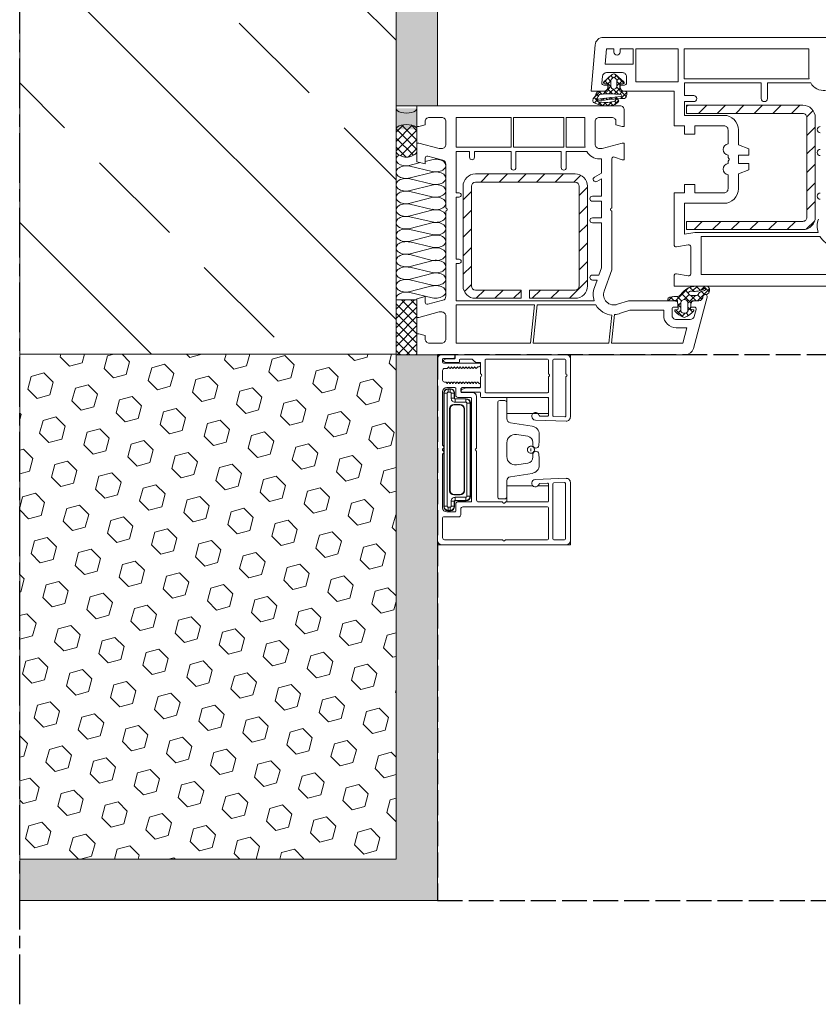
# Model space of a CAD drawing. Units: millimetres. Extents: x 257 to 715, y 1713 to 3312.
# Drawn here: x 299 to 492, y 1713 to 1950 of the extents above; entities that cross this region are included whole.
import ezdxf

# ---------------------------------------------------------------- set-up
doc = ezdxf.new("R2010")
doc.units = ezdxf.units.MM
doc.linetypes.add('AM_ISO02W050', pattern=[7.5, 6, -1.5])
doc.linetypes.add('AM_ISO08W050', pattern=[18, 12, -1.5, 3, -1.5])
for name, color, linetype in [('AM_0', 7, 'Continuous'), ('AM_7', 1, 'AM_ISO08W050'), ('kaseta', 5, 'AM_ISO02W050')]:
    doc.layers.add(name, color=color, linetype=linetype)
doc.layers.add('MB-kreskowanie', color=8, linetype='Continuous', lineweight=9)
doc.layers.add('obrys', color=250, linetype='Continuous', lineweight=13)
pattern_1 = [(225, (-503.1447, 1702.007), (-2.245064, 2.245064), [])]

# ---------------------------------------------------------------- blocks, each defined once
blk = doc.blocks.new('*X3')
at = {"color": 0}
for p, q in [((1.5, 1.65), (4.37, 4.52)), ((2.9, 1.68), (1.86, 2.71)), ((3.77, 2.57), (2.99, 3.35)), ((5, 3.11), (3.65, 4.46)), ((4.03, 2.41), (5, 3.38)), ((-0.03, -0.7), (-1.22, 0.49)), ((-0.85, -0.7), (-0.15, 0)), ((0.92, -0.7), (2.8, 1.18)), ((3.23, -2.2), (0.96, 0.08)), ((2.8, 0), (1.5, 1.31)), ((4.74, -0.17), (3.76, 0.81)), ((3.79, 0.4), (5, 1.61)), ((5, 1.34), (4, 2.34)), ((-0.65, -3.61), (-2.39, -1.87)), ((-2.27, -2.12), (-1.49, -1.34)), ((-1.41, -1.09), (-2.01, -0.49)), ((-1.57, -3.18), (-0.73, -2.34)), ((0.59, -3.09), (-0.15, -2.34)), ((0.32, -3.06), (1.04, -2.34)), ((2.5, -3.23), (1.46, -2.19)), ((1.6, -3.56), (4.56, -0.59)), ((1.8, -1.59), (3.01, -0.38)), ((4.11, -1.31), (3.29, -0.49)), ((1.54, -5.38), (2.51, -4.41)), ((2.38, -4.88), (1.56, -4.06))]:
    blk.add_line(p, q, dxfattribs=at)
blk = doc.blocks.new('*X1')
at = {"color": 0}
for p, q in [((4.2, 3.23), (5.96, 4.99)), ((6.55, 3.91), (5.67, 4.78)), ((6.91, 4.87), (6.79, 4.98)), ((0.75, 1.1), (2.14, 2.5)), ((4.2, 1.9), (4.86, 2.56)), ((4.88, 2.92), (4.22, 3.58)), ((5.39, 3.73), (4.81, 4.32)), ((5.86, 2.24), (6.36, 2.74)), ((6.36, 2.76), (5.98, 3.14)), ((6.08, 3.78), (7, 4.7)), ((7.61, 2.84), (6.73, 3.72)), ((6.82, 3.2), (7.38, 3.76)), ((6.91, 1.96), (7.63, 2.69)), ((0.94, 0.23), (0.43, 0.74)), ((1.8, 0.7), (1.05, 1.45)), ((3.13, 0.69), (1.66, 2.16)), ((1.67, 0.7), (2.43, 1.46)), ((3, 0.7), (3.67, 1.37)), ((4.93, -1.11), (3.69, 0.13)), ((3.7, 0.07), (4.83, 1.21)), ((4.85, 0.3), (3.78, 1.37)), ((4.83, 1.64), (4.2, 2.27)), ((5.69, 0.74), (6.19, 1.24)), ((6.11, 0.37), (5.69, 0.78)), ((6.23, 1.57), (5.83, 1.97)), ((6.75, 0.47), (7.69, 1.42)), ((7.53, 0.27), (6.83, 0.97)), ((7.69, 1.43), (6.91, 2.22)), ((2.28, -2.44), (0.02, -0.18)), ((0.34, -0.63), (0.84, -0.13)), ((0.95, -1.34), (1.6, -0.7)), ((1.57, -2.05), (2.92, -0.7)), ((2.6, -1.43), (1.87, -0.7)), ((3.92, -1.43), (3.17, -0.68)), ((3.52, -1.43), (4.86, -0.08)), ((4.2, -2.07), (4.95, -1.33)), ((5.48, -2.98), (4.2, -1.7)), ((4.5, -3.1), (5.96, -1.64)), ((5.93, -2.11), (5.48, -1.66)), ((5.55, -0.73), (6.06, -0.22)), ((6.01, -0.86), (5.57, -0.43)), ((6.45, -1.15), (7.41, -0.19)), ((7.11, -0.64), (6.61, -0.14))]:
    blk.add_line(p, q, dxfattribs=at)
blk = doc.blocks.new("SKT 230'210 P5")
at = {"layer": 'MB-kreskowanie'}
h = blk.add_hatch(dxfattribs=at)
h.set_pattern_fill('ANSI33', color=256, scale=7.5, angle=90, style=0)
h.set_pattern_definition([(135, (360.717, 425.23), (-33.676, -33.676), []), (135, (360.717, 458.906), (-33.676, -33.676), [23.8125, -11.9062])])
h.paths.add_polyline_path([(-397.54, 827.31), (-306.82, 827.31), (-306.82, 1071.91), (-397.54, 1071.91)])
h = blk.add_hatch(dxfattribs=at)
h.set_pattern_fill('AR-SAND', color=256, scale=0.05, angle=135, style=0)
h.paths.add_polyline_path([(-296.82, 1071.91), (-306.82, 1071.91), (-306.82, 887.2), (-296.82, 887.2)])
h = blk.add_hatch(color=256, dxfattribs=at)
edge = h.paths.add_edge_path()
edge.add_ellipse((-304.32, 886.57), major_axis=(-2.5, 0), ratio=0.448138, start_angle=-0.2079, end_angle=179.7921, ccw=False)
edge.add_line((-306.82, 886.57), (-306.82, 881.57))
edge.add_ellipse((-304.32, 881.57), major_axis=(2.5, 0), ratio=0.448138, start_angle=0.2079, end_angle=180.2079, ccw=False)
edge.add_line((-301.82, 881.57), (-301.82, 886.57))
h = blk.add_hatch(dxfattribs=at)
h.set_pattern_fill('ANSI31', color=256, angle=90, style=0)
h.set_pattern_definition(pattern_1)
h.paths.add_polyline_path([(-205.79, 884.35, 0.414214), (-208.79, 887.35), (-236.79, 887.35), (-236.79, 885.35), (-208.79, 885.35, -0.414214), (-207.79, 884.35), (-207.79, 860.35, -0.414214), (-208.79, 859.35), (-236.79, 859.35), (-236.79, 857.35), (-208.79, 857.35, 0.414214), (-205.79, 860.35)])
h = blk.add_hatch(dxfattribs=at)
h.set_pattern_fill('ANSI37', color=256, scale=0.5, angle=90, style=0, double=1)
h.set_pattern_definition([(135, (959.6768, 1356.3274), (-1.122532, -1.122532), []), (225, (959.6768, 1356.3274), (1.122532, -1.122532), [])])
edge = h.paths.add_edge_path()
edge.add_line((-301.82, 876.01), (-301.82, 881.57))
edge.add_ellipse((-304.32, 881.57), major_axis=(-2.5, 0), ratio=0.448467, start_angle=180, end_angle=360)
edge.add_line((-306.82, 881.57), (-306.82, 876.01))
edge.add_ellipse((-304.32, 877.94), major_axis=(-2.23, 2.23), ratio=1, start_angle=82.6447, end_angle=187.3553)
h = blk.add_hatch(dxfattribs=at)
h.set_pattern_fill('ANSI31', color=256, angle=90, style=0)
h.set_pattern_definition(pattern_1)
h.paths.add_polyline_path([(-290.68, 843.79, 0.414214), (-287.68, 840.79), (-276.74, 840.79), (-276.68, 840.84), (-276.68, 842.79), (-287.68, 842.79, -0.414214), (-288.68, 843.79), (-288.68, 867.79, -0.414214), (-287.68, 868.79), (-263.68, 868.79, -0.414214), (-262.68, 867.79), (-262.68, 843.79, -0.414214), (-263.68, 842.79), (-274.68, 842.79), (-274.68, 840.79), (-263.68, 840.79, 0.414214), (-260.68, 843.79), (-260.68, 867.79, 0.414214), (-263.68, 870.79), (-287.68, 870.79, 0.414214), (-290.68, 867.79)])
h = blk.add_hatch(dxfattribs=at)
h.set_pattern_fill('ANSI37', color=256, scale=0.5, angle=90, style=0, double=1)
h.set_pattern_definition([(135, (547.926, -514.7233), (-1.122532, -1.122532), []), (225, (547.926, -514.7233), (1.122532, -1.122532), [])])
h.paths.add_polyline_path([(-301.82, 827.2), (-301.82, 840.39), (-306.82, 840.39), (-306.82, 827.2)])
h = blk.add_hatch(dxfattribs=at)
h.set_pattern_fill('HEX', color=256, angle=135, style=0)
h.set_pattern_definition([(135, (520.513, 405.163), (-3.888565, -3.888565), [3.175, -6.35]), (255, (520.513, 405.163), (5.31188, -1.423314), [3.175, -6.35]), (195, (518.268, 407.408), (1.423314, -5.31188), [3.175, -6.35])])
h.paths.add_polyline_path([(-397.54, 705.6), (-306.82, 705.6), (-306.82, 827.31), (-397.54, 827.31)])
h = blk.add_hatch(dxfattribs=at)
h.set_pattern_fill('AR-SAND', color=256, scale=0.05, angle=135, style=0)
h.set_pattern_definition([(172.5, (6e-14, -10.7066), (-1.6737674, -1.7869067), [0, -1.9304, 0, -2.159, 0, -2.06375]), (142.5, (6e-14, -10.7066), (-4.123664, -0.945055), [0, -1.0414, 0, -1.7399, 0, -0.66675]), (102.5, (1.1046, -11.8111), (-2.8016616, 2.791499), [0, -0.635, 0, -2.286, 0, -2.9845]), (92.5, (1.1046, -11.811), (-3.487754, 1.911406), [0, -0.3175, 0, -1.4986, 0, -1.7145])])
h.paths.add_polyline_path([(-296.82, 827.2), (-301.82, 827.2), (-306.82, 827.2), (-306.82, 705.6), (-397.54, 705.6), (-397.54, 695.6), (-306.82, 695.6), (-296.82, 695.6)])
at = {"layer": 'AM_7'}
blk.add_line((-397.54, 670.6), (-397.54, 1096.91), dxfattribs=at)
at = {"layer": 'MB-kreskowanie'}
for p, q in [((-254.36, 894.9), (-254.31, 894.9)), ((-256.73, 893.02), (-254.74, 894.76)), ((-255.9, 892.5), (-256.53, 892.5)), ((-255.03, 891.9), (-255.03, 893.42)), ((-254.93, 893.64), (-254.46, 894.05)), ((-254.2, 894.05), (-253.74, 893.64)), ((-253.92, 894.76), (-251.94, 893.02)), ((-253.63, 893.42), (-253.63, 891.9)), ((-252.13, 892.5), (-252.7, 892.5)), ((-257.73, 890.7), (-255.9, 890.7)), ((-255.7, 890.9), (-255.7, 892.3)), ((-252.9, 892.3), (-252.9, 890.9)), ((-252.7, 890.7), (-251.53, 890.7)), ((-251.23, 890.4), (-251.23, 889.9)), ((-301.82, 876.01), (-301.82, 887.2)), ((-303.97, 872.7), (-300.93, 873.5)), ((-299.82, 873.78), (-298.22, 874.2)), ((-298.13, 871.37), (-303.53, 872.63)), ((-303.44, 869.8), (-298.22, 871.16)), ((-298.13, 868.33), (-303.53, 869.58)), ((-263.68, 870.79), (-287.68, 870.79)), ((-263.68, 868.79), (-287.68, 868.79)), ((-298.13, 865.29), (-303.53, 866.54)), ((-303.44, 866.76), (-298.22, 868.11)), ((-290.68, 867.79), (-290.68, 843.79)), ((-288.68, 867.79), (-288.68, 843.79)), ((-262.68, 843.79), (-262.68, 867.79)), ((-260.68, 843.79), (-260.68, 867.79)), ((-303.44, 863.71), (-298.22, 865.07)), ((-298.13, 862.24), (-303.53, 863.5)), ((-303.44, 860.67), (-298.22, 862.03)), ((-298.13, 859.2), (-303.53, 860.45)), ((-298.13, 856.16), (-303.53, 857.41)), ((-303.44, 857.62), (-298.22, 858.98)), ((-303.44, 854.58), (-298.22, 855.94)), ((-298.13, 853.11), (-303.53, 854.37)), ((-303.44, 851.54), (-298.22, 852.9)), ((-303.44, 848.49), (-298.22, 849.85)), ((-298.13, 847.02), (-303.53, 848.28)), ((-298.13, 843.98), (-303.53, 845.24)), ((-303.44, 845.45), (-298.22, 846.81)), ((-303.44, 842.41), (-298.22, 843.77)), ((-287.68, 842.79), (-276.68, 842.79)), ((-276.68, 840.79), (-276.68, 842.79)), ((-274.68, 840.79), (-274.68, 842.79)), ((-274.68, 842.79), (-263.68, 842.79)), ((-301.82, 840.39), (-306.82, 840.39)), ((-301.81, 827.2), (-301.82, 840.39)), ((-287.68, 840.79), (-276.68, 840.79)), ((-276.74, 840.79), (-276.68, 840.84)), ((-274.68, 840.79), (-263.68, 840.79)), ((-301.82, 827.2), (-306.82, 827.2))]:
    blk.add_line(p, q, dxfattribs=at)
for points in [[(-306.82, 827.31), (-397.54, 827.31), (-397.54, 1071.91), (-306.82, 1071.91), (-306.82, 761.02)], [(-296.82, 1071.91), (-296.82, 887.2), (-306.82, 887.2), (-306.82, 1071.91), (-397.54, 1071.91)], [(-298.13, 849.95), (-303.53, 851.32)], [(-298.1, 840.93), (-303.53, 842.19)]]:
    blk.add_lwpolyline(points, dxfattribs=at)
for points in [[(-198.82, 903.7), (-256.85, 903.7, 0.388879), (-258.85, 901.87), (-259.82, 890.7), (-256.78, 890.7, 0.414214), (-255.78, 891.7), (-255.78, 892.2), (-256.73, 892.2, -0.440011), (-257.23, 892.74), (-257.09, 894.29, -0.388879), (-256.1, 895.2), (-252.28, 895.2, -0.414214), (-251.28, 894.2), (-251.28, 892.7, -0.414214), (-251.78, 892.2), (-252.78, 892.2), (-252.78, 891.7, 0.400134), (-251.82, 890.7), (-239.82, 890.7), (-239.82, 882.4), (-237.32, 882.4), (-237.32, 880.4), (-234.82, 880.4), (-234.82, 882.4), (-227.82, 882.4, -0.414214), (-226.82, 881.4), (-226.82, 878.05, 0.872727), (-226.82, 875.3), (-226.82, 874.72), (-226.61, 874.51, -0.414214), (-226.61, 874.09), (-226.82, 873.87), (-226.82, 873.3, 0.872727), (-226.82, 870.55), (-226.82, 867.2, -0.414214), (-227.82, 866.2), (-234.82, 866.2), (-234.82, 868.2), (-237.32, 868.2), (-237.32, 866.2), (-239.82, 866.2), (-239.82, 853.7, 0.464893), (-239.24, 853.21), (-236.41, 853.69, -0.464893), (-235.82, 853.2), (-235.82, 846.7, -0.464893), (-236.41, 846.21), (-239.24, 846.69, 0.464893), (-239.82, 846.2), (-239.82, 843.7), (-183.09, 843.7, 0.339454)], [(-204.57, 864.67, -1), (-204.57, 866.17)], [(-204.57, 875.2, -1), (-204.57, 876.7)], [(-204.57, 880.7, -1), (-204.57, 882.2)], [(-203.32, 890.93, -0.311245), (-206.88, 892.7), (-217.32, 892.7), (-217.32, 888.95, -1), (-218.82, 888.95), (-218.82, 892.7), (-237.32, 892.7), (-237.32, 889.7), (-235.07, 889.7, -1), (-235.07, 888.2), (-237.32, 888.2), (-237.32, 884.9), (-227.82, 884.9, -0.414214), (-224.32, 881.4), (-224.32, 877.8), (-221.82, 876.8), (-221.82, 875.3), (-224.32, 875.3), (-224.32, 873.3), (-221.82, 873.3), (-221.82, 871.8), (-224.32, 870.8), (-224.32, 867.2, -0.414214), (-227.82, 863.7), (-237.32, 863.7), (-237.32, 856.27), (-234.85, 856.7), (-205.09, 856.7, -0.1639), (-205.03, 859.89)]]:
    blk.add_lwpolyline(points, format="xyb", dxfattribs=at)
for points in [[(-254.32, 900.15), (-254.32, 900.9), (-256.12, 900.9), (-256.44, 897.2), (-249.67, 897.2), (-249.67, 900.9), (-252.82, 900.9), (-252.82, 900.15, -1)], [(-207.25, 893.7, -0.050382), (-207.32, 894.4), (-207.32, 900.9), (-237.37, 900.9), (-237.37, 893.7)], [(-257.82, 876.9), (-257.17, 876.9), (-252.32, 878.2), (-251.82, 878.2), (-251.82, 874.2), (-252.32, 874.2), (-254.15, 874.86, 0.520567), (-254.82, 874.39), (-254.82, 862.62), (-255.04, 862.41, 0.414214), (-255.04, 861.99), (-254.82, 861.77), (-254.82, 847.7), (-256.68, 842.54, 0.637356), (-253.46, 839.35), (-250.82, 840.2), (-239.82, 840.2, -0.414214), (-238.82, 839.2), (-238.82, 838.7), (-239.82, 838.7, 0.414214), (-240.32, 838.2), (-240.32, 836.7, 0.414214), (-239.32, 835.7), (-235.91, 835.7, 0.339454), (-234.94, 836.44), (-234.51, 838.07, 0.493145), (-234.99, 838.7), (-235.82, 838.7), (-235.82, 839.2, -0.414214), (-234.82, 840.2), (-233.88, 840.2, 0.339454), (-232.91, 840.94), (-232.86, 841.13), (-232.81, 841.33, -1), (-231.84, 841.07), (-232.07, 840.2), (-235.16, 828.68, -0.339454), (-237.09, 827.2), (-301.82, 827.2), (-301.82, 832.2), (-301.32, 832.2), (-299.82, 831.8), (-299.82, 831, 0.414214), (-298.82, 830), (-295.82, 830, 0.414214), (-294.82, 831), (-294.82, 836.5, 0.414214), (-295.82, 837.5), (-296.47, 837.5), (-301.32, 836.2), (-301.82, 836.2), (-301.82, 840.66), (-299.82, 841.2), (-299.82, 839.84, 0.493145), (-299.19, 839.36), (-295.56, 840.33, 0.339454), (-294.82, 841.3), (-294.82, 861.77), (-294.61, 861.99, 0.414214), (-294.61, 862.41), (-294.82, 862.62), (-294.82, 873.1, 0.339454), (-295.56, 874.07), (-299.19, 875.04, 0.493145), (-299.82, 874.56), (-299.82, 873.2), (-301.82, 873.73), (-301.82, 878.2), (-301.32, 878.2), (-296.47, 876.9), (-295.82, 876.9, 0.414214), (-294.82, 877.9), (-294.82, 883.4, 0.414214), (-295.82, 884.4), (-298.82, 884.4, 0.414214), (-299.82, 883.4), (-299.82, 882.6), (-301.32, 882.2), (-301.82, 882.2), (-301.82, 887.2), (-252.82, 887.2, -0.414214), (-251.82, 886.2), (-251.82, 882.2), (-252.32, 882.2), (-253.82, 882.6), (-253.82, 883.4, 0.414214), (-254.82, 884.4), (-257.82, 884.4, 0.414214), (-258.82, 883.4), (-258.82, 877.9, 0.414214)], [(-236.79, 857.35), (-208.79, 857.35, 0.414214), (-205.79, 860.35), (-205.79, 884.35, 0.414214), (-208.79, 887.35), (-236.79, 887.35), (-236.79, 885.35), (-208.79, 885.35, -0.414214), (-207.79, 884.35), (-207.79, 860.35, -0.414214), (-208.79, 859.35), (-236.79, 859.35)], [(-261.25, 877.2, -0.050382), (-261.32, 877.9), (-261.32, 884.4), (-265.82, 884.4), (-265.82, 877.2)], [(-259.03, 843.39), (-258.38, 845.2), (-259.52, 845.2, -1), (-259.52, 846.4), (-257.95, 846.4), (-257.32, 848.13), (-257.32, 859), (-259.52, 859, -1), (-259.52, 860.2), (-257.32, 860.2), (-257.32, 864.2), (-259.52, 864.2, -1), (-259.52, 865.4), (-257.32, 865.4), (-257.32, 869.61), (-258.42, 868.98, -1), (-259.02, 870.02), (-257.32, 871), (-257.32, 874.4), (-257.82, 874.4, -0.272353), (-260.88, 876.2), (-265.82, 876.2), (-265.82, 872.29, -1), (-267.02, 872.29), (-267.02, 876.2), (-277.92, 876.2), (-277.92, 872.29, -1), (-279.12, 872.29), (-279.12, 876.2), (-287.92, 876.2), (-287.92, 874.8, -1), (-289.12, 874.8), (-289.12, 876.2), (-292.32, 876.2), (-292.32, 866.2), (-291.62, 866.2, -1), (-291.62, 865.2), (-292.32, 865.2), (-292.32, 850.2), (-291.62, 850.2, -1), (-291.62, 849.2), (-292.32, 849.2), (-292.32, 840.2), (-259.09, 840.2, -0.1639)], [(-202.12, 846.5), (-201.4, 853.32, -0.210507), (-204.65, 855.7), (-233.32, 855.7), (-233.32, 846.5)], [(-232.38, 841.7, 0.414213), (-232.88, 841.2, -0.414212), (-233.88, 840.2), (-235.42, 840.2, 0.393628), (-235.72, 839.92), (-235.84, 838.31, 0.400606), (-235.66, 838.1), (-235.22, 838.05, -0.61324), (-235.1, 837.71, -0.101637), (-237.17, 836.23, -0.222117), (-237.51, 836.23, -0.116911), (-239.6, 837.71, -0.608622), (-239.47, 838.04), (-239, 838.09, 0.409467), (-238.83, 838.31), (-238.97, 840.03, 0.4505), (-239.33, 840.3, -0.012668), (-240.95, 840.2, -0.787856), (-241.24, 840.81, -0.193862), (-239.41, 841.2), (-239.13, 841.2, 0.211472), (-238.39, 841.53), (-237.72, 842.26, -0.208015), (-234.65, 843.7), (-231.87, 843.7, -0.21953), (-231.49, 843.52, -0.41416), (-231.82, 841.77, -0.178458), (-232.02, 841.7)], [(-232.25, 842.86, 0.771936), (-232.59, 843.13, -0.179944), (-235.55, 842.5, 0.246), (-236.24, 842.29, 0.570321), (-235.8, 841.5), (-234.44, 841.5, 0.267006), (-234.01, 841.75, -0.258686), (-232.72, 842.61, 0.242254)], [(-238.17, 837.74, 0.15404), (-238.11, 837.57, 0.4936), (-236.58, 837.57, 0.154055), (-236.52, 837.74), (-236.52, 839.68, 1), (-238.17, 839.68)], [(-258.65, 839.2), (-272.82, 839.2), (-273.79, 830), (-255.51, 830), (-254.8, 836.72, -0.242402)], [(-254.18, 836.9), (-254.91, 830), (-237.7, 830), (-236.71, 833.7), (-239.32, 833.7, -0.414214), (-242.32, 836.7), (-242.32, 837.9), (-250.46, 837.9), (-252.71, 837.18, -0.078141)]]:
    blk.add_lwpolyline(points, format="xyb", close=True, dxfattribs=at)
for points in [[(-249.07, 900.9), (-249.07, 893), (-238.87, 893), (-238.87, 900.9)], [(-279.12, 877.2), (-279.12, 884.4), (-292.32, 884.4), (-292.32, 877.2)], [(-266.42, 877.2), (-266.42, 884.4), (-278.52, 884.4), (-278.52, 877.2)], [(-273.43, 839.2), (-292.32, 839.2), (-292.32, 830), (-274.39, 830)], [(-306.82, 827.31), (-397.54, 827.31), (-397.54, 705.6), (-306.82, 705.6)], [(-306.82, 695.6), (-296.82, 695.6), (-296.82, 827.2), (-306.82, 827.2), (-306.82, 705.6), (-397.54, 705.6), (-397.54, 695.6)]]:
    blk.add_lwpolyline(points, close=True, dxfattribs=at)
for centre, radius, start, end in [((-254.36, 894.32), 0.58, 90, 131.0399), ((-254.31, 894.32), 0.58, 48.9601, 90), ((-256.53, 892.8), 0.3, 131.0399, 270), ((-255.9, 892.3), 0.2, 0, 90), ((-254.73, 893.42), 0.3, 131.0399, 180), ((-254.33, 893.9), 0.2, 48.9601, 131.0399), ((-253.93, 893.42), 0.3, 360, 48.9601), ((-252.7, 892.3), 0.2, 90, 180), ((-252.13, 892.8), 0.3, 270, 48.9601), ((-257.73, 889.7), 0.999, 89.8851, 169.8896), ((-255.9, 890.9), 0.2, 270, 0), ((-254.33, 891.9), 0.7, 180, 0), ((-252.7, 890.9), 0.2, 180, 270.0008), ((-251.53, 890.4), 0.3, 0, 90.0005), ((-258.56, 888.53), 0.866, 135.8988, 215.6267), ((-256.08, 893.71), 6.52, 240.7703, 288.272), ((-258.43, 888.64), 0.9, 131.8876, 146.4427), ((-259.7, 890.05), 1, 311.8876, 349.8755), ((-258.39, 888.88), 0.1, 139.6993, 277.7018), ((-260.91, 891.15), 3.29, 317.888, 335.2668), ((-247.98, 821.76), 67.82, 93.9499, 98.8243), ((-258.16, 888.29), 0.1, 98.1551, 267.3667), ((-248.66, 820.91), 68.15, 92.6798, 98.0265), ((-256.39, 895.92), 7.92, 257.0393, 285.0377), ((-257.63, 889.7), 0.3, 93.9965, 165.1272), ((-255.63, 859.77), 30.3, 84.3681, 93.8363), ((-254.34, 888.7), 0.435, 270.7964, 329.4629), ((-262.62, 899.11), 14.42, 306.5239, 310.5937), ((-253.57, 888.38), 0.4, 326.9031, 166.219), ((-252.68, 889.67), 0.25, 278.1061, 83.067), ((-251.85, 889.08), 0.1, 272.6798, 295.3445), ((-252.23, 889.9), 1, 295.3445, 0), ((-287.68, 867.79), 3, 90, 180), ((-287.68, 867.79), 1, 90, 180), ((-263.68, 867.79), 3, 0, 90), ((-263.68, 867.79), 1, 0, 90), ((-287.68, 843.79), 3, 180, 270), ((-287.68, 843.79), 1, 180, 270), ((-263.68, 843.79), 3, 270, 0), ((-263.68, 843.79), 1, 270, 0)]:
    blk.add_arc(centre, radius, start, end, dxfattribs=at)
for centre, major_axis, ratio, start_param, end_param in [((-304.32, 886.57), (2.5, 0), 0.448138, 3.137963, 6.279556), ((-304.32, 877.94), (-2.23, 2.23), 1, 1.442422, 3.269966), ((-304.39, 874.25), (2.45, 0), 0.620767, 2.346373, 4.712389), ((-297.27, 872.8), (2.45, 0), 0.620767, 4.354077, 8.251083), ((-304.39, 871.2), (2.45, 0), 0.620767, 1.212484, 5.10949), ((-297.27, 869.75), (2.45, 0), 0.620767, 4.354077, 8.251083), ((-304.39, 868.16), (2.45, 0), 0.620767, 1.212484, 5.10949), ((-304.39, 865.12), (2.45, 0), 0.620767, 1.212484, 5.10949), ((-297.27, 866.71), (2.45, 0), 0.620767, 4.354077, 8.251083), ((-297.27, 863.67), (2.45, 0), 0.620767, 4.354077, 8.251083), ((-304.39, 862.07), (2.45, 0), 0.620767, 1.212484, 5.10949), ((-297.27, 860.62), (2.45, 0), 0.620767, 4.354077, 8.251083), ((-304.39, 859.03), (-2.45, 0), 0.620767, 4.354077, 8.251083), ((-297.27, 857.58), (-2.45, 0), 0.620767, 1.212484, 5.10949), ((-304.39, 855.98), (-2.45, 0), 0.620767, 4.354077, 8.251083), ((-304.39, 852.94), (-2.45, 0), 0.620767, 4.354077, 8.251083), ((-297.27, 854.54), (-2.45, 0), 0.620767, 1.212484, 5.10949), ((-297.33, 851.43), (2.52, 0), 0.620767, 4.389991, 8.213591), ((-304.39, 849.9), (-2.45, 0), 0.620767, 4.354077, 8.251083), ((-297.27, 848.45), (-2.45, 0), 0.620767, 1.212484, 5.10949), ((-304.39, 846.85), (-2.45, 0), 0.620767, 4.354077, 8.251083), ((-304.39, 843.81), (-2.45, 0), 0.620767, 4.354077, 8.251083), ((-297.27, 845.41), (-2.45, 0), 0.620767, 1.212484, 5.10949), ((-297.27, 842.36), (-2.45, 0), 0.620767, 1.212484, 5.10949), ((-304.39, 840.77), (-2.45, 0), 0.620767, 4.354077, 6.532847)]:
    blk.add_ellipse(centre, major_axis=major_axis, ratio=ratio, start_param=start_param, end_param=end_param, dxfattribs=at)
at = {"layer": 'MB-kreskowanie', "extrusion": (0, 0, -1)}
blk.add_ellipse((-304.32, 881.57), major_axis=(2.5, 0), ratio=0.448138, start_param=3.137963, end_param=6.279556, dxfattribs=at)
at = {"layer": 'MB-kreskowanie', "xscale": -1}
for name, p, rotation in [('*X1', (-254.33, 894.9), 90), ('*X3', (-235.82, 838.7), 270)]:
    blk.add_blockref(name, p, dxfattribs=dict(at, rotation=rotation))

msp = doc.modelspace()

# ---------------------------------------------------------------- linework, layer by layer
at = {"layer": 'kaseta'}
msp.add_lwpolyline([(660.133, 1869.137), (400.136, 1869.137), (400.136, 1737.537), (660.133, 1737.537)], dxfattribs=at)
at = {"layer": 'obrys'}
for p, q in [((400.136, 1869.137), (401.136, 1869.137)), ((400.136, 1868.137), (400.136, 1869.137)), ((400.136, 1868.137), (400.136, 1824.337)), ((404.136, 1869.137), (401.136, 1869.137)), ((401.336, 1867.337), (401.336, 1868.037)), ((401.536, 1868.237), (403.836, 1868.237)), ((402.183, 1868.122), (401.691, 1867.918)), ((404.186, 1868.137), (402.259, 1868.137)), ((404.136, 1869.137), (404.586, 1869.137)), ((404.336, 1868.737), (404.336, 1868.937)), ((404.386, 1868.937), (404.386, 1868.337)), ((431.136, 1869.137), (404.586, 1869.137)), ((405.586, 1868.037), (408.444, 1868.037)), ((426.636, 1868.037), (411.786, 1868.037)), ((430.836, 1868.037), (428.136, 1868.037)), ((431.136, 1869.137), (432.136, 1869.137)), ((432.136, 1869.137), (432.136, 1868.137)), ((432.136, 1854.137), (432.136, 1868.137)), ((410.286, 1867.137), (401.536, 1867.137)), ((401.691, 1867.456), (402.183, 1867.252)), ((401.836, 1865.837), (402.436, 1865.837)), ((402.259, 1867.237), (405.186, 1867.237)), ((402.609, 1865.937), (402.738, 1866.159)), ((402.835, 1866.159), (402.963, 1865.937)), ((403.309, 1865.937), (403.438, 1866.159)), ((403.535, 1866.159), (403.663, 1865.937)), ((404.009, 1865.937), (404.138, 1866.159)), ((404.235, 1866.159), (404.363, 1865.937)), ((404.709, 1865.937), (404.838, 1866.159)), ((404.935, 1866.159), (405.063, 1865.937)), ((405.386, 1867.437), (405.386, 1867.837)), ((405.409, 1865.937), (405.537, 1866.159)), ((405.635, 1866.159), (405.763, 1865.937)), ((406.109, 1865.937), (406.237, 1866.159)), ((406.335, 1866.159), (406.463, 1865.937)), ((406.809, 1865.937), (406.937, 1866.159)), ((407.035, 1866.159), (407.163, 1865.937)), ((407.509, 1865.937), (407.637, 1866.159)), ((407.735, 1866.159), (407.863, 1865.937)), ((408.209, 1865.937), (408.337, 1866.159)), ((408.435, 1866.159), (408.563, 1865.937)), ((408.909, 1865.937), (409.038, 1866.159)), ((409.135, 1866.159), (409.263, 1865.937)), ((409.609, 1865.937), (409.738, 1866.159)), ((409.786, 1866.187), (409.986, 1866.187)), ((410.486, 1867.085), (410.486, 1864.646)), ((410.486, 1866.687), (410.486, 1866.937)), ((411.586, 1867.837), (411.586, 1860.137)), ((426.836, 1864.646), (426.836, 1867.837)), ((427.936, 1867.837), (427.936, 1854.442)), ((431.036, 1864.646), (431.036, 1867.837)), ((401.336, 1863.037), (401.336, 1865.337)), ((410.486, 1863.729), (410.486, 1861.337)), ((426.836, 1860.137), (426.836, 1863.729)), ((431.036, 1854.348), (431.036, 1863.729)), ((402.086, 1862.537), (401.836, 1862.537)), ((402.388, 1862.215), (402.259, 1862.437)), ((404.336, 1861.237), (402.336, 1861.237)), ((402.613, 1862.437), (402.485, 1862.215)), ((402.706, 1860.867), (402.636, 1860.937)), ((402.636, 1860.937), (403.236, 1860.937)), ((403.088, 1862.215), (402.959, 1862.437)), ((403.236, 1860.937), (403.166, 1860.867)), ((403.313, 1862.437), (403.185, 1862.215)), ((403.788, 1862.215), (403.659, 1862.437)), ((404.013, 1862.437), (403.885, 1862.215)), ((404.488, 1862.215), (404.359, 1862.437)), ((404.536, 1859.337), (404.536, 1861.037)), ((404.713, 1862.437), (404.585, 1862.215)), ((405.188, 1862.215), (405.059, 1862.437)), ((405.413, 1862.437), (405.285, 1862.215)), ((405.887, 1862.215), (405.759, 1862.437)), ((406.113, 1862.437), (405.985, 1862.215)), ((406.971, 1861.125), (406.001, 1860.772)), ((406.236, 1861.237), (410.286, 1861.237)), ((406.587, 1862.215), (406.459, 1862.437)), ((406.813, 1862.437), (406.685, 1862.215)), ((410.286, 1861.137), (407.039, 1861.137)), ((407.287, 1862.215), (407.159, 1862.437)), ((407.513, 1862.437), (407.385, 1862.215)), ((407.987, 1862.215), (407.859, 1862.437)), ((408.213, 1862.437), (408.085, 1862.215)), ((408.687, 1862.215), (408.559, 1862.437)), ((408.913, 1862.437), (408.785, 1862.215)), ((409.388, 1862.215), (409.259, 1862.437)), ((409.613, 1862.437), (409.485, 1862.215)), ((410.046, 1862.287), (409.959, 1862.437)), ((410.286, 1862.187), (410.219, 1862.187)), ((410.486, 1861.437), (410.486, 1861.987)), ((401.336, 1860.237), (401.336, 1847.403)), ((401.636, 1859.937), (401.706, 1859.867)), ((401.636, 1847.02), (401.636, 1859.937)), ((401.706, 1859.85), (401.706, 1859.867)), ((401.706, 1846.943), (401.706, 1859.85)), ((402.473, 1859.85), (401.706, 1859.85)), ((402.473, 1859.85), (402.473, 1832.624)), ((402.706, 1860.867), (402.723, 1860.867)), ((402.723, 1860.867), (403.149, 1860.867)), ((402.723, 1860.1), (402.723, 1860.867)), ((403.149, 1860.1), (402.723, 1860.1)), ((403.149, 1860.1), (403.149, 1860.867)), ((403.149, 1860.867), (403.166, 1860.867)), ((403.399, 1859.85), (404.166, 1859.85)), ((403.399, 1858.65), (403.399, 1859.85)), ((403.399, 1858.65), (404.166, 1858.65)), ((404.166, 1859.867), (404.236, 1859.937)), ((404.166, 1859.867), (404.166, 1859.85)), ((404.166, 1859.85), (404.166, 1858.667)), ((404.236, 1858.737), (404.166, 1858.667)), ((404.166, 1858.65), (404.166, 1858.667)), ((404.166, 1858.65), (404.167, 1858.65)), ((404.236, 1859.937), (404.236, 1858.737)), ((404.366, 1858.467), (404.436, 1858.537)), ((404.436, 1858.537), (407.036, 1858.537)), ((408.136, 1858.837), (405.036, 1858.837)), ((405.736, 1860.237), (405.736, 1860.737)), ((405.836, 1860.537), (405.836, 1860.337)), ((408.536, 1860.037), (405.936, 1860.037)), ((406.036, 1860.137), (410.286, 1860.137)), ((407.036, 1858.537), (406.966, 1858.467)), ((408.336, 1833.837), (408.336, 1858.637)), ((409.536, 1846.696), (409.536, 1859.037)), ((410.486, 1859.937), (410.486, 1859.037)), ((410.686, 1858.837), (426.636, 1858.837)), ((411.786, 1859.937), (426.636, 1859.937)), ((426.836, 1858.837), (416.836, 1858.837)), ((416.836, 1858.837), (416.836, 1854.937)), ((426.836, 1854.937), (426.836, 1858.837)), ((426.836, 1858.637), (426.836, 1854.495)), ((404.136, 1857.037), (404.049, 1857.125)), ((404.049, 1857.125), (405.623, 1857.125)), ((405.536, 1857.037), (404.136, 1857.037)), ((404.349, 1858.467), (404.349, 1858.468)), ((404.349, 1857.7), (404.349, 1858.467)), ((404.366, 1858.467), (404.349, 1858.467)), ((406.949, 1857.7), (404.349, 1857.7)), ((404.366, 1858.467), (406.949, 1858.467)), ((405.623, 1857.125), (405.536, 1857.037)), ((406.949, 1857.7), (406.949, 1858.467)), ((406.949, 1858.467), (406.966, 1858.467)), ((407.199, 1835.024), (407.199, 1857.45)), ((407.199, 1857.45), (407.966, 1857.45)), ((407.966, 1857.467), (408.036, 1857.537)), ((407.966, 1857.467), (407.966, 1857.45)), ((407.966, 1857.45), (407.966, 1835.024)), ((408.036, 1857.537), (408.036, 1834.937)), ((414.636, 1834.887), (414.636, 1857.587)), ((415.136, 1858.087), (416.336, 1858.087)), ((416.836, 1857.587), (416.836, 1853.726)), ((403.049, 1836.35), (403.049, 1856.125)), ((403.049, 1856.125), (403.136, 1856.037)), ((403.136, 1856.037), (403.136, 1836.437)), ((406.536, 1856.037), (406.623, 1856.125)), ((406.536, 1836.437), (406.536, 1856.037)), ((406.623, 1856.125), (406.623, 1836.35)), ((416.836, 1854.937), (426.836, 1854.937)), ((426.629, 1854.295), (424.797, 1854.359)), ((428.129, 1854.242), (430.829, 1854.148)), ((417.685, 1852.738), (422.938, 1851.936)), ((423.705, 1853.396), (431.101, 1853.138)), ((421.863, 1849.47), (419.138, 1849.886)), ((424.636, 1849.959), (424.636, 1848.447)), ((401.395, 1847.262), (401.678, 1846.979)), ((401.678, 1846.696), (401.395, 1846.413)), ((401.706, 1845.743), (401.706, 1846.732)), ((416.836, 1847.909), (416.836, 1844.566)), ((423.136, 1847.312), (423.136, 1847.987)), ((424.634, 1848.403), (424.534, 1847.251)), ((401.336, 1846.272), (401.336, 1846.203)), ((401.336, 1845.072), (401.336, 1832.237)), ((401.395, 1846.062), (401.678, 1845.779)), ((401.678, 1845.496), (401.395, 1845.213)), ((401.636, 1845.82), (401.636, 1846.654)), ((401.636, 1832.537), (401.636, 1845.454)), ((401.706, 1832.624), (401.706, 1845.532)), ((409.536, 1834.137), (409.536, 1845.779)), ((422.636, 1846.562), (422.636, 1845.912)), ((423.136, 1844.487), (423.136, 1845.162)), ((424.534, 1845.223), (424.634, 1844.072)), ((419.138, 1842.589), (421.863, 1843.004)), ((424.636, 1844.028), (424.636, 1842.516)), ((422.938, 1840.538), (417.685, 1839.737)), ((416.836, 1838.748), (416.836, 1834.887)), ((423.105, 1837.537), (416.836, 1837.537)), ((431.101, 1839.337), (423.705, 1839.078)), ((426.836, 1837.537), (424.367, 1837.537)), ((424.797, 1838.116), (426.629, 1838.18)), ((426.836, 1837.98), (426.836, 1833.837)), ((427.936, 1838.032), (427.936, 1824.737)), ((430.729, 1838.323), (428.129, 1838.232)), ((430.936, 1824.737), (430.936, 1838.123)), ((432.136, 1824.337), (432.136, 1838.337)), ((403.136, 1836.437), (403.049, 1836.35)), ((404.049, 1835.35), (404.136, 1835.437)), ((405.623, 1835.35), (404.049, 1835.35)), ((404.136, 1835.437), (405.536, 1835.437)), ((405.536, 1835.437), (405.623, 1835.35)), ((406.623, 1836.35), (406.536, 1836.437)), ((407.966, 1835.024), (407.199, 1835.024)), ((407.966, 1835.024), (407.966, 1835.007)), ((408.036, 1834.937), (407.966, 1835.007)), ((416.836, 1834.887), (416.836, 1833.637)), ((401.706, 1832.607), (401.636, 1832.537)), ((402.473, 1832.624), (401.706, 1832.624)), ((401.706, 1832.607), (401.706, 1832.624)), ((403.399, 1833.825), (404.166, 1833.825)), ((403.399, 1832.624), (403.399, 1833.825)), ((403.399, 1832.624), (404.166, 1832.624)), ((404.166, 1833.807), (404.166, 1833.825)), ((404.166, 1833.825), (404.167, 1833.825)), ((404.166, 1833.807), (404.166, 1832.624)), ((404.166, 1833.807), (404.236, 1833.737)), ((404.166, 1832.624), (404.166, 1832.607)), ((404.236, 1832.537), (404.166, 1832.607)), ((404.236, 1833.737), (404.236, 1832.537)), ((404.349, 1834.775), (404.349, 1834.007)), ((404.349, 1834.775), (406.949, 1834.775)), ((404.349, 1834.007), (404.366, 1834.007)), ((404.349, 1834.007), (404.349, 1834.006)), ((406.949, 1834.007), (404.366, 1834.007)), ((404.436, 1833.937), (404.366, 1834.007)), ((407.036, 1833.937), (404.436, 1833.937)), ((404.536, 1831.437), (404.536, 1833.137)), ((405.036, 1833.637), (408.136, 1833.637)), ((426.636, 1832.437), (406.236, 1832.437)), ((406.949, 1834.775), (406.949, 1834.007)), ((406.966, 1834.007), (406.949, 1834.007)), ((406.966, 1834.007), (407.036, 1833.937)), ((415.678, 1833.637), (410.036, 1833.637)), ((416.336, 1834.387), (415.136, 1834.387)), ((426.636, 1833.637), (416.594, 1833.637)), ((402.336, 1831.237), (404.336, 1831.237)), ((402.636, 1831.537), (402.706, 1831.607)), ((403.236, 1831.537), (402.636, 1831.537)), ((402.723, 1831.607), (402.706, 1831.607)), ((402.723, 1832.375), (402.723, 1831.607)), ((402.723, 1832.375), (403.149, 1832.375)), ((403.149, 1831.607), (402.723, 1831.607)), ((403.149, 1832.375), (403.149, 1831.607)), ((403.166, 1831.607), (403.149, 1831.607)), ((403.166, 1831.607), (403.236, 1831.537)), ((405.736, 1831.937), (405.736, 1830.537)), ((426.836, 1824.737), (426.836, 1832.237)), ((401.336, 1829.837), (401.336, 1825.037)), ((405.236, 1830.037), (401.536, 1830.037)), ((400.136, 1823.337), (400.136, 1824.337)), ((401.136, 1823.337), (400.136, 1823.337)), ((401.136, 1823.337), (431.136, 1823.337)), ((401.836, 1824.537), (415.678, 1824.537)), ((416.594, 1824.537), (426.636, 1824.537)), ((428.136, 1824.537), (430.736, 1824.537)), ((432.136, 1823.337), (431.136, 1823.337)), ((432.136, 1824.337), (432.136, 1823.337))]:
    msp.add_line(p, q, dxfattribs=at)
for centre, radius, start, end in [((401.136, 1868.137), 1, 90, 180), ((401.536, 1868.037), 0.2, 90, 180), ((402.259, 1867.937), 0.2, 90, 112.5), ((403.836, 1868.737), 0.5, 270, 0), ((404.136, 1868.937), 0.2, 0, 90), ((404.186, 1868.337), 0.2, 270, 0), ((404.586, 1868.937), 0.2, 90, 180), ((405.586, 1867.837), 0.2, 90, 180), ((408.444, 1867.837), 0.2, 31.96572, 90), ((411.786, 1867.837), 0.2, 90, 180), ((426.636, 1867.837), 0.2, 0, 90), ((428.136, 1867.837), 0.2, 90, 180), ((430.836, 1867.837), 0.2, 0, 90), ((431.136, 1868.137), 1, 0, 90), ((401.536, 1867.337), 0.2, 180, 270), ((401.836, 1865.337), 0.5, 90, 180), ((401.786, 1867.687), 0.25, 112.5, 247.5), ((402.259, 1867.437), 0.2, 247.5, 270), ((402.436, 1866.037), 0.2, 270, 330), ((402.786, 1866.131), 0.0562, 30, 150), ((403.136, 1866.037), 0.2, 210, 330), ((403.486, 1866.131), 0.0562, 30, 150), ((403.836, 1866.037), 0.2, 210, 330), ((404.186, 1866.131), 0.0562, 30, 150), ((404.536, 1866.037), 0.2, 210, 330), ((404.886, 1866.131), 0.0562, 30, 150), ((405.236, 1866.037), 0.2, 210, 330), ((405.186, 1867.437), 0.2, 270, 0), ((405.586, 1866.131), 0.0562, 30, 150), ((405.936, 1866.037), 0.2, 210, 330), ((406.286, 1866.131), 0.0562, 30, 150), ((406.636, 1866.037), 0.2, 210, 330), ((406.986, 1866.131), 0.0562, 30, 150), ((407.336, 1866.037), 0.2, 210, 330), ((407.686, 1866.131), 0.0562, 30, 150), ((408.036, 1866.037), 0.2, 210, 330), ((408.386, 1866.131), 0.0562, 30, 150), ((408.736, 1866.037), 0.2, 210, 330), ((409.886, 1868.737), 1.5, 211.96572, 283.60896), ((409.086, 1866.131), 0.0562, 30, 150), ((409.436, 1866.037), 0.2, 210, 330), ((409.786, 1866.131), 0.0562, 90, 150), ((409.986, 1866.687), 0.5, 270, 0), ((410.286, 1867.085), 0.2, 0, 103.60896), ((410.286, 1866.937), 0.2, 0, 90), ((410.686, 1864.646), 0.2, 180, 246.42182), ((410.686, 1863.729), 0.2, 113.57818, 180), ((410.486, 1864.187), 0.3, 293.57818, 66.42182), ((427.036, 1864.646), 0.2, 180, 246.42182), ((427.036, 1863.729), 0.2, 113.57818, 180), ((426.836, 1864.187), 0.3, 293.57818, 66.42182), ((431.236, 1864.646), 0.2, 180, 246.42182), ((431.236, 1863.729), 0.2, 113.57818, 180), ((431.036, 1864.187), 0.3, 293.57818, 66.42182), ((401.836, 1863.037), 0.5, 180, 270), ((402.336, 1860.237), 1, 90, 180), ((402.086, 1862.337), 0.2, 30, 90), ((402.436, 1862.243), 0.0562, 210, 330), ((402.786, 1862.337), 0.2, 30, 150), ((403.136, 1862.243), 0.0562, 210, 330), ((403.486, 1862.337), 0.2, 30, 150), ((403.836, 1862.243), 0.0562, 210, 330), ((404.186, 1862.337), 0.2, 30, 150), ((404.336, 1861.037), 0.2, 0, 90), ((404.536, 1862.243), 0.0562, 210, 330), ((404.886, 1862.337), 0.2, 30, 150), ((405.236, 1862.243), 0.0562, 210, 330), ((405.586, 1862.337), 0.2, 30, 150), ((406.236, 1860.737), 0.5, 90, 180), ((405.936, 1862.243), 0.0562, 210, 330), ((406.286, 1862.337), 0.2, 30, 150), ((406.636, 1862.243), 0.0562, 210, 330), ((406.986, 1862.337), 0.2, 30, 150), ((407.039, 1860.937), 0.2, 90, 110), ((407.336, 1862.243), 0.0562, 210, 330), ((407.686, 1862.337), 0.2, 30, 150), ((408.036, 1862.243), 0.0562, 210, 330), ((408.386, 1862.337), 0.2, 30, 150), ((408.736, 1862.243), 0.0562, 210, 330), ((409.086, 1862.337), 0.2, 30, 150), ((409.436, 1862.243), 0.0562, 210, 330), ((409.786, 1862.337), 0.2, 30, 150), ((410.219, 1862.387), 0.2, 210, 270), ((410.286, 1861.987), 0.2, 0, 90), ((410.286, 1861.437), 0.2, 270, 0), ((410.286, 1861.337), 0.2, 270, 0), ((405.036, 1859.337), 0.5, 180, 270), ((405.936, 1860.237), 0.2, 180, 270), ((406.086, 1860.537), 0.25, 110, 180), ((406.036, 1860.337), 0.2, 180, 270), ((408.136, 1858.637), 0.2, 0, 90), ((408.536, 1859.037), 1, 0, 90), ((410.286, 1859.937), 0.2, 0, 90), ((410.686, 1859.037), 0.2, 180, 270), ((411.786, 1860.137), 0.2, 180, 270), ((426.636, 1860.137), 0.2, 270, 0), ((426.636, 1858.637), 0.2, 0, 90), ((415.136, 1857.587), 0.5, 90, 180), ((416.336, 1857.587), 0.5, 0, 90), ((423.736, 1854.296), 0.9, 13.82662, 268), ((424.804, 1854.558), 0.2, 193.82662, 268), ((426.636, 1854.495), 0.2, 268, 0), ((428.136, 1854.442), 0.2, 180, 268), ((430.836, 1854.348), 0.2, 268, 0), ((431.136, 1854.137), 1, 268, 0), ((417.836, 1853.726), 1, 180, 261.32187), ((422.636, 1849.959), 2, 0, 81.32187), ((418.836, 1847.909), 2, 81.32187, 180), ((421.636, 1847.987), 1.5, 0, 81.32187), ((401.536, 1847.403), 0.2, 180, 225), ((401.536, 1846.837), 0.2, 315, 45), ((409.336, 1846.696), 0.2, 293.57818, 0), ((423.836, 1847.312), 0.7, 180, 355), ((424.136, 1848.447), 0.5, 355, 0), ((401.536, 1846.272), 0.2, 135, 180), ((401.536, 1846.203), 0.2, 180, 225), ((401.536, 1845.072), 0.2, 135, 180), ((401.536, 1845.637), 0.2, 315, 45), ((409.536, 1846.237), 0.3, 113.57818, 246.42182), ((409.336, 1845.779), 0.2, 0, 66.42182), ((418.836, 1844.566), 2, 180, 278.67813), ((421.636, 1844.487), 1.5, 278.67813, 0), ((423.836, 1845.162), 0.7, 5, 180), ((422.636, 1842.516), 2, 278.67813, 0), ((424.136, 1844.028), 0.5, 0, 5), ((417.836, 1838.748), 1, 98.67813, 180), ((423.736, 1838.179), 0.9, 92, 346.17338), ((424.804, 1837.916), 0.2, 92, 166.17338), ((426.636, 1837.98), 0.2, 0, 92), ((428.136, 1838.032), 0.2, 92, 180), ((430.736, 1838.123), 0.2, 0, 92), ((431.136, 1838.337), 1, 0, 92), ((415.136, 1834.887), 0.5, 180, 270), ((416.336, 1834.887), 0.5, 270, 0), ((405.036, 1833.137), 0.5, 90, 180), ((406.236, 1831.937), 0.5, 90, 180), ((408.136, 1833.837), 0.2, 270, 0), ((410.036, 1834.137), 0.5, 180, 270), ((415.678, 1833.437), 0.2, 23.57818, 90), ((416.136, 1833.637), 0.3, 203.57818, 336.42182), ((416.594, 1833.437), 0.2, 90, 156.42182), ((426.636, 1833.837), 0.2, 270, 0), ((426.636, 1832.237), 0.2, 0, 90), ((402.336, 1832.237), 1, 180, 270), ((404.336, 1831.437), 0.2, 270, 0), ((405.236, 1830.537), 0.5, 270, 0), ((401.536, 1829.837), 0.2, 90, 180), ((401.136, 1824.337), 1, 180, 270), ((401.836, 1825.037), 0.5, 180, 270), ((415.678, 1824.337), 0.2, 23.57818, 90), ((416.136, 1824.537), 0.3, 203.57818, 336.42182), ((416.594, 1824.337), 0.2, 90, 156.42182), ((426.636, 1824.737), 0.2, 270, 0), ((428.136, 1824.737), 0.2, 180, 270), ((430.736, 1824.737), 0.2, 270, 0), ((431.136, 1824.337), 1, 270, 0)]:
    msp.add_arc(centre, radius, start, end, dxfattribs=at)
for centre, major_axis, start_param, end_param in [((402.636, 1859.937), (0.707, -0.707), 2.3562326, 3.9269527), ((403.236, 1859.937), (-0.707, -0.707), 2.3562326, 3.9269527), ((404.366, 1858.667), (0, 0.2), 1.5707963, 1.6581728), ((404.436, 1858.737), (-0.141, -0.141), 5.4978252, 7.0685454), ((407.036, 1857.537), (-0.707, -0.707), 2.3562326, 3.9269527), ((404.049, 1856.124), (-0.707, 0.707), 5.4978252, 7.0685454), ((404.136, 1856.037), (-0.707, 0.707), 5.4978252, 7.0685454), ((404.366, 1858.667), (0.2, 0), 4.6250125, 4.712389), ((405.536, 1856.037), (0.707, 0.707), 5.4978252, 7.0685454), ((405.623, 1856.124), (0.707, 0.707), 5.4978252, 7.0685454), ((404.049, 1836.35), (-0.707, -0.707), 5.4978252, 7.0685454), ((404.136, 1836.437), (-0.707, -0.707), 5.4978252, 7.0685454), ((405.536, 1836.437), (0.707, -0.707), 5.4978252, 7.0685454), ((405.623, 1836.35), (0.707, -0.707), 5.4978252, 7.0685454), ((407.036, 1834.937), (-0.707, 0.707), 2.3562326, 3.9269527), ((402.636, 1832.537), (0.707, 0.707), 2.3562326, 3.9269527), ((403.236, 1832.537), (-0.707, 0.707), 2.3562326, 3.9269527), ((404.366, 1833.807), (0, 0.2), 1.4834198, 1.5707963), ((404.436, 1833.737), (-0.141, 0.141), 5.4978252, 7.0685454), ((404.366, 1833.807), (0.2, 0), 1.5707963, 1.6581728)]:
    msp.add_ellipse(centre, major_axis=major_axis, ratio=0.9999239, start_param=start_param, end_param=end_param, dxfattribs=at)
for points, knots in [([(402.723, 1860.867), (402.574, 1860.848), (402.276, 1860.808), (401.941, 1860.538), (401.743, 1860.202), (401.718, 1859.967), (401.706, 1859.85)], [0, 0, 0, 0, 0.2798519, 0.5590717, 0.7794768, 1, 1, 1, 1]), ([(401.706, 1859.867), (401.714, 1859.968), (401.728, 1860.123), (401.809, 1860.319), (401.917, 1860.497), (402.061, 1860.643), (402.224, 1860.748), (402.401, 1860.828), (402.567, 1860.865), (402.685, 1860.867), (402.706, 1860.867)], [0, 0, 0, 0, 0.190888, 0.2968709, 0.4028582, 0.5889392, 0.6812272, 0.7735015, 0.9595807, 1, 1, 1, 1]), ([(402.723, 1860.1), (402.687, 1860.095), (402.614, 1860.085), (402.531, 1860.019), (402.483, 1859.936), (402.477, 1859.879), (402.473, 1859.85)], [0, 0, 0, 0, 0.2798532, 0.5590705, 0.7794498, 1, 1, 1, 1]), ([(404.166, 1859.85), (404.147, 1859.999), (404.107, 1860.297), (403.837, 1860.633), (403.5, 1860.83), (403.266, 1860.855), (403.149, 1860.867)], [0, 0, 0, 0, 0.2798599, 0.5590667, 0.7794848, 1, 1, 1, 1]), ([(403.399, 1859.85), (403.394, 1859.887), (403.384, 1859.96), (403.318, 1860.042), (403.235, 1860.091), (403.178, 1860.097), (403.149, 1860.1)], [0, 0, 0, 0, 0.2798633, 0.5590763, 0.7794586, 1, 1, 1, 1]), ([(403.166, 1860.867), (403.267, 1860.859), (403.422, 1860.846), (403.618, 1860.764), (403.796, 1860.656), (403.941, 1860.512), (404.047, 1860.349), (404.127, 1860.173), (404.164, 1860.007), (404.166, 1859.889), (404.166, 1859.867)], [0, 0, 0, 0, 0.1909011, 0.2968714, 0.4028619, 0.5889312, 0.6812192, 0.7735023, 0.9595772, 1, 1, 1, 1]), ([(404.349, 1857.7), (404.21, 1857.718), (403.931, 1857.755), (403.618, 1858.008), (403.434, 1858.322), (403.41, 1858.541), (403.399, 1858.65)], [0, 0, 0, 0, 0.27985, 0.5590787, 0.7794826, 1, 1, 1, 1]), ([(404.349, 1858.467), (404.335, 1858.469), (404.3, 1858.471), (404.248, 1858.494), (404.203, 1858.535), (404.172, 1858.59), (404.168, 1858.63), (404.166, 1858.65)], [0, 0, 0, 0, 0.1510955, 0.3606479, 0.5795228, 0.7896388, 1, 1, 1, 1]), ([(404.167, 1858.65), (404.171, 1858.628), (404.18, 1858.583), (404.219, 1858.527), (404.274, 1858.486), (404.32, 1858.471), (404.346, 1858.469), (404.349, 1858.468)], [0, 0, 0, 0, 0.2416282, 0.4832416, 0.7248208, 0.9664469, 1, 1, 1, 1]), ([(407.966, 1857.45), (407.947, 1857.599), (407.907, 1857.897), (407.637, 1858.233), (407.3, 1858.43), (407.066, 1858.455), (406.949, 1858.467)], [0, 0, 0, 0, 0.2798574, 0.5590653, 0.7794839, 1, 1, 1, 1]), ([(407.199, 1857.45), (407.194, 1857.487), (407.184, 1857.56), (407.118, 1857.642), (407.035, 1857.691), (406.978, 1857.697), (406.949, 1857.7)], [0, 0, 0, 0, 0.2798905, 0.5590627, 0.7794524, 1, 1, 1, 1]), ([(406.966, 1858.467), (407.067, 1858.459), (407.222, 1858.446), (407.418, 1858.364), (407.596, 1858.256), (407.741, 1858.112), (407.847, 1857.949), (407.927, 1857.773), (407.964, 1857.607), (407.966, 1857.489), (407.966, 1857.467)], [0, 0, 0, 0, 0.1908825, 0.2968705, 0.4028612, 0.5889312, 0.6812188, 0.7735025, 0.9595772, 1, 1, 1, 1]), ([(422.636, 1845.387), (422.732, 1845.397), (422.923, 1845.415), (423.177, 1845.562), (423.371, 1845.778), (423.481, 1846.047), (423.497, 1846.338), (423.415, 1846.617), (423.245, 1846.853), (423.007, 1847.02), (422.727, 1847.099), (422.437, 1847.08), (422.169, 1846.967), (421.954, 1846.771), (421.816, 1846.515), (421.77, 1846.228), (421.822, 1845.942), (421.966, 1845.689), (422.185, 1845.499), (422.422, 1845.401), (422.577, 1845.391), (422.636, 1845.387)], [0, 0, 0, 0, 0.0536851, 0.1073773, 0.161064, 0.2147531, 0.2684421, 0.3221309, 0.3758207, 0.4295088, 0.4831951, 0.5368875, 0.5905727, 0.6442618, 0.697952, 0.751641, 0.8053305, 0.8590193, 0.9127073, 0.9663951, 1, 1, 1, 1]), ([(423.415, 1845.912), (423.379, 1845.838), (423.302, 1845.677), (423.086, 1845.499), (422.851, 1845.401), (422.696, 1845.391), (422.636, 1845.387)], [0, 0, 0, 0, 0.2464639, 0.533425, 0.8204127, 1, 1, 1, 1]), ([(406.949, 1834.775), (406.986, 1834.779), (407.059, 1834.789), (407.141, 1834.856), (407.19, 1834.938), (407.196, 1834.996), (407.199, 1835.024)], [0, 0, 0, 0, 0.2798526, 0.5590694, 0.7794503, 1, 1, 1, 1]), ([(406.949, 1834.007), (407.098, 1834.027), (407.396, 1834.066), (407.732, 1834.337), (407.929, 1834.673), (407.954, 1834.907), (407.966, 1835.024)], [0, 0, 0, 0, 0.2798558, 0.5590648, 0.7794736, 1, 1, 1, 1]), ([(407.966, 1835.007), (407.958, 1834.907), (407.945, 1834.751), (407.863, 1834.555), (407.755, 1834.377), (407.611, 1834.232), (407.448, 1834.127), (407.272, 1834.046), (407.106, 1834.01), (406.988, 1834.007), (406.966, 1834.007)], [0, 0, 0, 0, 0.1908829, 0.2968721, 0.4028483, 0.588927, 0.6812139, 0.7735044, 0.9595812, 1, 1, 1, 1]), ([(401.706, 1832.624), (401.726, 1832.475), (401.765, 1832.177), (402.036, 1831.842), (402.372, 1831.644), (402.606, 1831.619), (402.723, 1831.607)], [0, 0, 0, 0, 0.2798537, 0.55907, 0.7794864, 1, 1, 1, 1]), ([(402.706, 1831.607), (402.606, 1831.615), (402.45, 1831.629), (402.254, 1831.71), (402.076, 1831.819), (401.931, 1831.962), (401.826, 1832.125), (401.745, 1832.302), (401.709, 1832.468), (401.706, 1832.586), (401.706, 1832.607)], [0, 0, 0, 0, 0.1908859, 0.2968581, 0.4028506, 0.5889235, 0.6812132, 0.773498, 0.9595765, 1, 1, 1, 1]), ([(402.473, 1832.624), (402.478, 1832.588), (402.488, 1832.515), (402.554, 1832.432), (402.637, 1832.384), (402.695, 1832.378), (402.723, 1832.375)], [0, 0, 0, 0, 0.2798633, 0.5590763, 0.7794586, 1, 1, 1, 1]), ([(403.149, 1831.607), (403.298, 1831.627), (403.596, 1831.666), (403.932, 1831.937), (404.129, 1832.273), (404.154, 1832.507), (404.166, 1832.624)], [0, 0, 0, 0, 0.2798535, 0.55906, 0.7794756, 1, 1, 1, 1]), ([(403.149, 1832.375), (403.186, 1832.379), (403.259, 1832.389), (403.341, 1832.456), (403.39, 1832.538), (403.396, 1832.596), (403.399, 1832.624)], [0, 0, 0, 0, 0.2798532, 0.5590705, 0.7794498, 1, 1, 1, 1]), ([(404.166, 1832.607), (404.158, 1832.507), (404.145, 1832.351), (404.063, 1832.155), (403.955, 1831.977), (403.811, 1831.832), (403.648, 1831.727), (403.472, 1831.646), (403.306, 1831.61), (403.188, 1831.607), (403.166, 1831.607)], [0, 0, 0, 0, 0.1908844, 0.2968653, 0.4028506, 0.588928, 0.6812143, 0.7734868, 0.9595624, 1, 1, 1, 1]), ([(403.399, 1833.825), (403.417, 1833.964), (403.454, 1834.242), (403.707, 1834.555), (404.021, 1834.74), (404.239, 1834.763), (404.349, 1834.775)], [0, 0, 0, 0, 0.2798457, 0.5590657, 0.7794696, 1, 1, 1, 1]), ([(404.166, 1833.825), (404.167, 1833.839), (404.17, 1833.873), (404.193, 1833.925), (404.234, 1833.971), (404.289, 1834.001), (404.329, 1834.005), (404.349, 1834.007)], [0, 0, 0, 0, 0.1510485, 0.3606125, 0.5794558, 0.789598, 1, 1, 1, 1]), ([(404.349, 1834.006), (404.327, 1834.002), (404.282, 1833.994), (404.226, 1833.954), (404.185, 1833.9), (404.17, 1833.853), (404.167, 1833.828), (404.167, 1833.825)], [0, 0, 0, 0, 0.2416388, 0.4832562, 0.7248926, 0.9664842, 1, 1, 1, 1])]:
    msp.add_open_spline(points, degree=3, knots=knots, dxfattribs=at)

# ---------------------------------------------------------------- block references
at = {"layer": 'AM_0'}
msp.add_blockref("SKT 230'210 P5", (696.959, 1041.939), dxfattribs=at)

doc.saveas('drawing.dxf')
